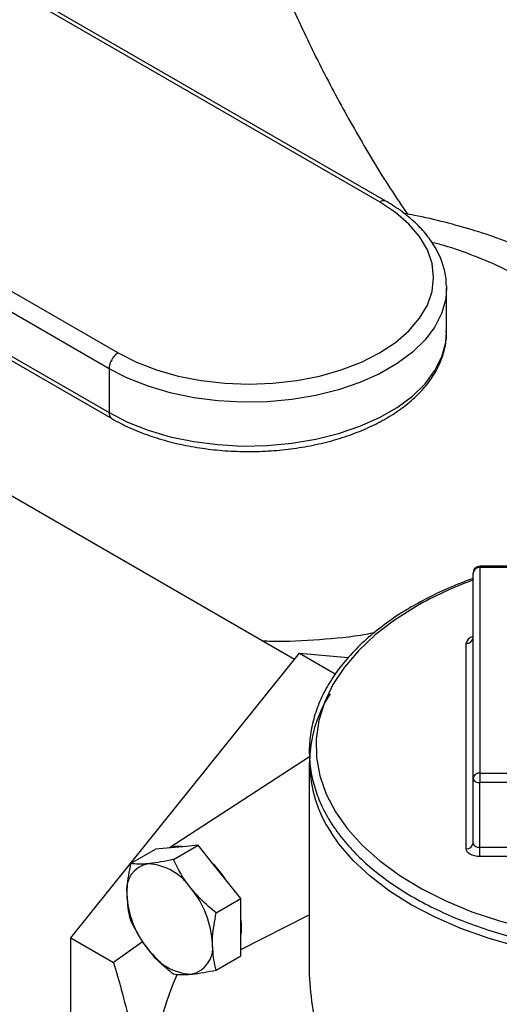
# Model space of a CAD drawing. Units: inches. Extents: x 80.1 to 112.7, y -3.6 to 15.7.
# Drawn here: x 94 to 94.2, y 1.7 to 2.1 of the extents above; entities that cross this region are included whole.
import ezdxf

# ---------------------------------------------------------------- set-up
doc = ezdxf.new("R2010")
doc.units = ezdxf.units.IN
doc.header["$MEASUREMENT"] = 0

msp = doc.modelspace()

# ---------------------------------------------------------------- linework, layer by layer
at = {"color": 7, "linetype": 'Continuous', "lineweight": 25}
for p, q in [((94.12757570751772, 2.065402580503285), (93.8799945653793, 2.208328131603913)), ((94.13057546371563, 2.065699628806254), (93.88299432157721, 2.208625179906882)), ((93.7587257524058, 2.138321136015119), (94.00630689454424, 1.995395584914496)), ((94.00206425385711, 1.988047115707714), (93.75448311171867, 2.130972666808336)), ((93.75448311171867, 2.110644257242816), (94.00206425385711, 1.96771870614219)), ((93.75572599620789, 2.107897188404001), (94.00330713834633, 1.964971637303375)), ((94.15867648419028, 2.026451692450344), (94.15869130103097, 2.025499837837573)), ((94.15869130103097, 2.005171428272057), (94.15869130103097, 2.025499837837573)), ((94.00206425385711, 1.988047115707714), (94.00206425385711, 1.96771870614219)), ((94.08805688044338, 1.853206192544103), (93.88968991441699, 1.967721004514821)), ((94.33908733974592, 1.896446168865264), (94.1740873397459, 1.896446168865266)), ((94.33908733974592, 1.895872858902408), (94.1740873397459, 1.895872858902408)), ((94.1740873397459, 1.895872858902408), (94.1740873397459, 1.800620386408294)), ((94.17096233974591, 1.798068696371152), (94.17096233974591, 1.893321168865265)), ((94.1678373397459, 1.765509131497206), (94.1678373397459, 1.860761603991321)), ((94.01208017561528, 1.758691894034968), (94.09042447178133, 1.856151453660262)), ((94.09042447178133, 1.856151453660262), (94.10704599227226, 1.846556054124676)), ((94.09042447178133, 1.856151453660262), (94.11301608437044, 1.854131423061622)), ((94.09505271839542, 1.808184763454408), (94.03008939056578, 1.765900714078461)), ((94.09498479936745, 1.805480297632837), (94.09498479936745, 1.715561572837187)), ((94.1740873397459, 1.800620386408294), (94.33908733974592, 1.800620386408294)), ((94.1740873397459, 1.800620386408294), (94.1740873397459, 1.796264672270885)), ((94.17096233974591, 1.76806082153435), (94.17096233974591, 1.798068696371152)), ((94.33908733974592, 1.796264672270885), (94.1740873397459, 1.796264672270885)), ((94.1740873397459, 1.766256797434082), (94.1740873397459, 1.796264672270885)), ((94.0319416958851, 1.760463822304898), (94.04342525796015, 1.767093141581798)), ((94.04342525796015, 1.767093141581798), (94.03643205542097, 1.766467843894178)), ((94.0504184604993, 1.758393664106219), (94.04342525796015, 1.767093141581798)), ((94.01207199533376, 1.758687171658947), (94.02355555740881, 1.765316490935849)), ((94.03054875994796, 1.765941788623467), (94.02355555740881, 1.765316490935849)), ((94.03643205542097, 1.766467843894178), (94.03054875994796, 1.765941788623467)), ((94.1740873397459, 1.766256797434082), (94.33908733974592, 1.766256797434082)), ((94.1740873397459, 1.761901083296671), (94.1740873397459, 1.766256797434082)), ((93.98435845460337, 1.724206336641574), (94.01207098608627, 1.758680462348224)), ((94.05630175597234, 1.751074900469208), (94.0504184604993, 1.758393664106219)), ((94.33908733974592, 1.761901083296671), (94.1740873397459, 1.761901083296671)), ((94.06329495851149, 1.74237542299363), (94.05630175597234, 1.751074900469208)), ((94.05181139643643, 1.73574610371673), (94.06329495851149, 1.74237542299363)), ((94.06329495851149, 1.733050647830433), (94.06329495851149, 1.74237542299363)), ((94.06329495851149, 1.718748521896588), (94.0946123603306, 1.734660726329951)), ((94.06329495851149, 1.725205828922711), (94.06329495851149, 1.733050647830433)), ((93.98435845460337, 1.724206336641574), (94.00417046000284, 1.712769109372678)), ((93.98435845460337, 1.582777319377605), (93.98435845460337, 1.724206336641574)), ((94.01761904265551, 1.722332967405007), (94.00417046000284, 1.712769109372678)), ((94.06329495851149, 1.715881053759514), (94.06329495851149, 1.725205828922711)), ((94.05181139643643, 1.70925173448261), (94.06329495851149, 1.715881053759514))]:
    msp.add_line(p, q, dxfattribs=at)
at = {"color": 8, "linetype": 'Continuous', "lineweight": 25}
msp.add_line((94.1740873397459, 1.896446168865268), (94.1740873397459, 1.895872858902408), dxfattribs=at)
at = {"color": 7, "linetype": 'Continuous', "lineweight": 25, "flags": 128}
for points in [[(94.00630689454424, 1.995395584914496), (94.01474000849349, 1.991126171409043), (94.02406630103097, 1.987528728304436), (94.03412619670566, 1.984664808849599), (94.04474756791343, 1.982583415500432), (94.0557486800481, 1.981320161474208), (94.06694130103098, 1.980896661397557), (94.07813392201383, 1.981320161474207), (94.08913503414853, 1.982583415500429), (94.09975640535627, 1.984664808849598), (94.10981630103099, 1.987528728304433), (94.11914259356847, 1.991126171409038), (94.12757570751772, 1.995395584914489), (94.13497134996096, 2.000263917972006), (94.14120297940549, 2.005647872053219), (94.14616397094382, 2.011455326211081), (94.14976944063527, 2.017586913294823), (94.15195769789379, 2.023937720149442), (94.15269130103097, 2.030399082708882), (94.15195769789379, 2.036860445268324), (94.14976944063527, 2.043211252122944), (94.14616397094382, 2.049342839206686), (94.14120297940549, 2.055150293364548), (94.13497134996096, 2.06053424744576), (94.12757570751772, 2.065402580503285)], [(94.1740873397459, 1.761901083296671), (94.17286802523331, 1.761970410931136), (94.17169556829363, 1.762175729612418), (94.17061502578953, 1.762509149058737), (94.1696679223635, 1.762957856147759), (94.16889065466903, 1.763504607317689), (94.1683130926677, 1.764128391227686), (94.1679574317434, 1.764805236211913), (94.1678373397459, 1.765509131497206)]]:
    msp.add_lwpolyline(points, dxfattribs=at)
at = {"color": 8, "linetype": 'Continuous', "lineweight": 25, "flags": 128}
for points in [[(94.15869130103097, 2.025499837837573), (94.15828411128332, 2.020515283025476), (94.15648166393886, 2.013945630719343), (94.15326711158254, 2.007558195161613), (94.14869114962526, 2.001453710026702), (94.14282594372067, 1.995728446691828), (94.13576399166958, 1.990472695979889), (94.12761666467442, 1.985769344219246), (94.1185124509489, 1.981692566076811), (94.10859492938208, 1.978306654779239), (94.09802050521348, 1.975665008170338), (94.08695594342912, 1.973809286595174), (94.07557573877794, 1.97276875589154), (94.06405936388556, 1.972559825850217), (94.05258843886354, 1.973185791422765), (94.04134386705188, 1.974636780758171), (94.03050298206524, 1.976889910887838), (94.02023675113587, 1.979909648603664), (94.01070707885832, 1.983648370837967), (94.00206425385711, 1.988047115707714)], [(94.00206425385711, 1.96771870614219), (94.01070707885832, 1.963319961272449), (94.02023675113587, 1.959581239038144), (94.03050298206524, 1.956561501322319), (94.04134386705188, 1.954308371192653), (94.05258843886354, 1.952857381857246), (94.06405936388556, 1.952231416284699), (94.07557573877794, 1.952440346326021), (94.08695594342912, 1.953480877029653), (94.09802050521348, 1.955336598604818), (94.10859492938208, 1.957978245213718), (94.1185124509489, 1.961364156511291), (94.12761666467442, 1.965440934653724), (94.13576399166958, 1.970144286414367), (94.14282594372067, 1.975400037126306), (94.14869114962526, 1.981125300461176), (94.15326711158254, 1.987229785596089), (94.15648166393886, 1.993617221153817), (94.15828411128332, 2.000186873459951), (94.15869130103097, 2.00517142827205)], [(94.14452679627853, 1.8778265424976), (94.13452567611286, 1.871484510349079), (94.12559723823607, 1.864629703837334), (94.11781994608124, 1.857322363248462), (94.1112621467715, 1.849626705754305), (94.10598147048294, 1.841610361069623), (94.10202432398869, 1.833343777119746), (94.0994254828344, 1.824899600941659), (94.0982077857296, 1.816352040259236), (94.09838193384023, 1.807776211343093), (94.09994639674643, 1.799247478886098), (94.10288742589192, 1.790840793695743), (94.10717917540681, 1.782630034023757), (94.11278392924207, 1.774687356321362), (94.11965243261947, 1.767082561125795), (94.12772432488434, 1.759882479650676), (94.13692866995727, 1.753150386470896), (94.14718457972275, 1.746945443463376), (94.15840192487703, 1.741322179890378), (94.17048212698752, 1.736330013194367), (94.1833190248038, 1.732012814715771), (94.19521123153116, 1.728787915357614)], [(94.37085759190448, 1.739513485204776), (94.3598266064519, 1.733708238435213), (94.34791481997696, 1.728515325568608), (94.33522385964183, 1.72397905070657), (94.32186200024542, 1.720138115746776), (94.3079432404608, 1.71702529019203), (94.29358633023888, 1.71466713157241), (94.27891375767557, 1.713083758865798), (94.26405070398651, 1.712288680849843), (94.2491239755053, 1.712288680849843), (94.23426092181624, 1.713083758865798), (94.21958834925293, 1.71466713157241), (94.20523143903101, 1.71702529019203), (94.1913126792464, 1.720138115746776), (94.17795081984998, 1.72397905070657), (94.16525985951485, 1.728515325568608), (94.15334807303988, 1.733708238435213), (94.14231708758733, 1.739513485204776), (94.13226101563562, 1.745881537558732), (94.12326565204502, 1.752758065519712), (94.11540774208596, 1.760084400975742), (94.10875432667562, 1.767798038215911), (94.1051169592942, 1.772966620861983)]]:
    msp.add_lwpolyline(points, dxfattribs=at)
at = {"color": 8, "linetype": 'Continuous', "lineweight": 25}
for centre, radius, start, end in [((94.12931697272406, 2.063112992769167), 0.002876493787761113, 64.04228241637247, 127.2535236159896), ((94.00491813734443, 1.967355267538613), 0.002876932146895735, 172.7425169286191, 235.960116408265), ((94.23176151232444, 1.724801394733044), 0.1761436673059075, 110.192056721285, 119.6860740267053), ((94.17176709783804, 1.859956420073914), 0.004011398734056213, 101.5730901162072, 168.4207014304188)]:
    msp.add_arc(centre, radius, start, end, dxfattribs=at)
at = {"color": 7, "linetype": 'Continuous', "lineweight": 25}
for centre, radius, start, end in [((94.01127555046533, 1.987627950594149), 0.009220828845434379, 122.6054783400357, 177.3945215143398), ((94.1740873397459, 1.893321168865267), 0.003124999999998934, 89.99999999996743, 179.9999999999349), ((94.17382697950954, 1.893002311274124), 0.002882330851744321, 84.81742213449472, 173.6486598634666), ((94.16809769998225, 1.863632151619608), 0.002882330851748245, 264.8174221345373, 353.6486598634051), ((94.15311809164233, 1.805464825720449), 0.05796759461737527, 146.6597964486823, 214.0991774568233), ((94.17382697950957, 1.797749838780007), 0.002882330851748245, 84.81742213453559, 173.6486598634044), ((94.17356644998226, 1.798971001673593), 0.00275600162950724, 199.1108299298313, 280.8945466028805), ((94.16809769998225, 1.768379679125486), 0.002882330851741048, 264.8174221344179, 353.6486598635649), ((94.17356644998226, 1.768963126836795), 0.002756001629511303, 199.1108299298891, 280.8945466028241), ((94.03448841240903, 1.755043333796841), 0.0115886659768099, 80.34475893709437, 109.8742771251014), ((94.02249405095058, 1.746402257081517), 0.01235750328747433, 100.5467778285468, 189.2518791787283), ((94.0186978342861, 1.73294838275207), 0.02564854090141164, 33.43491464488311, 86.5704618877992), ((94.01781282073843, 1.726159073962304), 0.04584971696708776, 32.91701595412797, 44.6721272424051), ((94.05338208607289, 1.746401553531419), 0.04313053239363092, 182.6392873612066, 219.7720723790884), ((94.00695192555291, 1.719488339067265), 0.04313053239363786, 2.639287361210153, 39.77207237908051), ((94.03679912801836, 1.729128238376573), 0.02678459126892967, 351.5791648771875, 8.420835122809578), ((94.03783996067521, 1.719487635517165), 0.01235750328746642, 280.5467778285203, 9.251879178758525), ((94.0416361773397, 1.732941509846619), 0.02564854090141331, 213.4349146448959, 266.5704618878041), ((94.21783173061279, 1.629508797208915), 0.1999457935634976, 157.0967323482392, 178.6824373845517)]:
    msp.add_arc(centre, radius, start, end, dxfattribs=at)
for points, knots in [([(94.03168794393271, 2.36873923285051), (94.03247492855154, 2.3603873660907), (94.03419209079165, 2.342163998198561), (94.03845096569755, 2.31430541400047), (94.04410201914193, 2.285244339876488), (94.05105313640452, 2.256604501744896), (94.05922771507822, 2.228428293287763), (94.06860732934335, 2.200762842477939), (94.07915482008822, 2.173651596243136), (94.09084219229622, 2.147141394138453), (94.10361542072808, 2.121261870851486), (94.1175067531535, 2.096099664851891), (94.12979721953543, 2.075573993117814), (94.13783965948484, 2.06371173045321), (94.14052666644697, 2.059748507529957)], [0, 0, 0, 0, 0.07599647208497554, 0.1658206134194259, 0.2552062920654926, 0.3441761785973168, 0.4327495423311943, 0.5209427497881594, 0.6087696624666125, 0.696241953629583, 0.7833693612167675, 0.8701598897351444, 0.956619970750182, 1, 1, 1, 1]), ([(94.15851788236996, 2.0265765962777), (94.15851518003082, 2.027656729453938), (94.15850700933315, 2.030922582141763), (94.15715030441918, 2.036311244475344), (94.15456643048314, 2.042605902256344), (94.15074970020753, 2.048644214409762), (94.1458144105771, 2.054373232257253), (94.13977442054296, 2.05971377403854), (94.13447832595476, 2.063401740414994), (94.13125164778485, 2.065301511878786), (94.13057546371563, 2.065699628806255)], [0, 0, 0, 0, 0.07122571083534483, 0.215355554566217, 0.3600359504223873, 0.5066193770404748, 0.6556573149029805, 0.8068736857985708, 0.9595283662856628, 0.9999999999999999, 0.9999999999999999, 0.9999999999999999, 0.9999999999999999]), ([(94.29635810596632, 1.918240790389826), (94.29638429453571, 1.91884022223647), (94.2965781935656, 1.923278389580894), (94.29573959263077, 1.931627554072492), (94.29373319204707, 1.943207497022444), (94.29028344364211, 1.954765884943777), (94.28549726814394, 1.966237272016278), (94.27952644841913, 1.977106454666588), (94.27254786403456, 1.987300491168902), (94.26474186049485, 1.996762418210764), (94.25590551085908, 2.005781099567947), (94.24609869012009, 2.014290572512103), (94.23540086941237, 2.022230719840261), (94.22390496576342, 2.029552862439381), (94.2117136290491, 2.036219573529939), (94.19892928958576, 2.042209721042504), (94.18565035481232, 2.047507534745391), (94.17198204460023, 2.052124315240864), (94.15801649802272, 2.056000327721028), (94.14703141246572, 2.058617067420077), (94.14064389827222, 2.059735369002038), (94.1390685853501, 2.060011168770073)], [0, 0, 0, 0, 0.0084335969383405, 0.06244198525189841, 0.117366606174282, 0.173545616770876, 0.2313754606745091, 0.2912605319696584, 0.3463176773390361, 0.4025205385763947, 0.459756849259861, 0.5178111545838862, 0.5764009064975453, 0.6352347488645502, 0.6940595163322366, 0.752620148707277, 0.8107975496290231, 0.8684801727533331, 0.9255183601155207, 0.9816310561173773, 1, 1, 1, 1]), ([(94.00330713834633, 1.964971637303368), (94.00470343093339, 1.964195770183215), (94.00873336199682, 1.961956489506958), (94.01601883668953, 1.958709691856464), (94.02529210570442, 1.955472549016473), (94.03512857645843, 1.952919369953722), (94.04538014928933, 1.951067768413694), (94.05591469552714, 1.949939735726772), (94.06659261076321, 1.949546294360884), (94.07727421253345, 1.949891601459493), (94.08781943978424, 1.950971758979314), (94.09809039611072, 1.952775264195882), (94.10795315218773, 1.955283519382519), (94.11727907318597, 1.958471685951395), (94.12594508842359, 1.96230940648373), (94.13383368764964, 1.966761225250325), (94.14082934847634, 1.971784756959899), (94.14682030877303, 1.977326152377485), (94.15168989621371, 1.983312920726611), (94.15536918972579, 1.989648440443696), (94.15769514781233, 1.996209671930194), (94.15875980423407, 2.001652277168011), (94.15858398383854, 2.004850096783587), (94.15853049737036, 2.00582290813778)], [0, 0, 0, 0, 0.02670681433438682, 0.07708027793692734, 0.1273985617849968, 0.1776437321033698, 0.2278182751916127, 0.2779391366066536, 0.3280296927105293, 0.3781160530901301, 0.4282212977778508, 0.4783685810851914, 0.5285860660505071, 0.578900644773257, 0.6293342953253563, 0.6798958920184792, 0.730564884912947, 0.7812324840706952, 0.8316812298785642, 0.8816093536363083, 0.9307223041471476, 0.9789249747578653, 0.9999999999999999, 0.9999999999999999, 0.9999999999999999, 0.9999999999999999]), ([(94.14296442325879, 1.877981255155397), (94.14121254150926, 1.876941089602731), (94.13613382096675, 1.873925640551255), (94.12841797232367, 1.868541605698887), (94.12019973537697, 1.861712764038844), (94.11304673269875, 1.85446242109499), (94.1070069150992, 1.846857045175124), (94.1021371575891, 1.83895671155933), (94.09847833300826, 1.830830799226453), (94.09605897905375, 1.822552052030817), (94.0948924871967, 1.814193898310695), (94.09497923983305, 1.805826040409164), (94.0963101762684, 1.797514035240305), (94.0988700061936, 1.789317221693956), (94.10263923403143, 1.781291710493951), (94.10759427571803, 1.773492254623362), (94.11370303750242, 1.765976498624442), (94.1209217769901, 1.758803797818315), (94.1291945682505, 1.752032409798762), (94.13845484107698, 1.745716972828589), (94.14862732529225, 1.739907277664784), (94.15963006385765, 1.734647691654562), (94.17137576043099, 1.729977245112833), (94.18377284438425, 1.725929835248365), (94.19672568364301, 1.722534551020244), (94.2101349194442, 1.719815721022362), (94.22389804092195, 1.71779281388063), (94.23791003616627, 1.716480317649962), (94.25206410916705, 1.715887630347416), (94.26625242024672, 1.716018982032171), (94.28036679499012, 1.716873388801181), (94.29429965429817, 1.718444650953106), (94.30794485700521, 1.720721431303843), (94.32119856750536, 1.723687413569264), (94.33395988701885, 1.727321471487501), (94.3461315364787, 1.731597885845568), (94.35762045528777, 1.736486584377484), (94.36833829180789, 1.741953370740086), (94.37820176888287, 1.74796008461888), (94.38713260743897, 1.75446436576379), (94.39505789381884, 1.761419252657694), (94.40191078546631, 1.76877254268903), (94.40763183063568, 1.776466203482673), (94.41217083481656, 1.784435880225896), (94.41548942451196, 1.792611422727365), (94.4175634174844, 1.800919346124571), (94.41838326828132, 1.809286932716851), (94.41795160114727, 1.817645411805577), (94.41627957145123, 1.825931123427065), (94.41338370013183, 1.834085981896765), (94.40928433223631, 1.842054643338102), (94.40400702435242, 1.84978165194117), (94.39758670900729, 1.857208510034937), (94.39007117259054, 1.864276443835502), (94.38151716286445, 1.870925830561239), (94.37200249830313, 1.877111389873894), (94.3615720241746, 1.882754627592343), (94.35163996177472, 1.887363915449228), (94.34491869810476, 1.889815410329788), (94.3422123397459, 1.890802519895415)], [0, 0, 0, 0, 0.00942733454096462, 0.02732992543986511, 0.04523989028908229, 0.06314062168988686, 0.08101690408970554, 0.09884859249611139, 0.1166140885202903, 0.1342979570618617, 0.1519007267787691, 0.1694449723165167, 0.18697050903846, 0.2045096590106491, 0.2221025058749002, 0.2397706705357884, 0.2575149762478138, 0.2753216421951403, 0.2931712424771328, 0.3110455337265567, 0.3289306245636019, 0.3468161294372206, 0.3646970363468404, 0.3825715574916755, 0.4004393944987726, 0.418301125508668, 0.4361578177280805, 0.4540107976201039, 0.4718615228699575, 0.4897115162934684, 0.5075622402285423, 0.5254148448928229, 0.5432709180177069, 0.5611320393772735, 0.5789997375856569, 0.5968754014205621, 0.6147601122031693, 0.632654348062278, 0.6505574924115968, 0.6684670691755532, 0.6863756896519706, 0.704271423470849, 0.722137560062136, 0.7399530328175292, 0.757697020082228, 0.7753575414106918, 0.7929409424678422, 0.810475721481475, 0.8280003566927236, 0.8455509632985959, 0.863163380217974, 0.8808532724896001, 0.8986165772892272, 0.916437086346264, 0.9342951734159407, 0.9521736246683736, 0.9700599039841885, 0.9879444352883273, 1, 1, 1, 1]), ([(94.17096233974591, 1.890792813018781), (94.16859425122378, 1.8899399393905), (94.16219733682645, 1.887636072984815), (94.15278792196027, 1.883366993966543), (94.14614904041964, 1.879727223344844), (94.14296442325879, 1.877981255155397)], [0, 0, 0, 0, 0.2342035354990482, 0.6326537011323564, 1, 1, 1, 1]), ([(94.01207199533376, 1.758687171658947), (94.01134618339837, 1.754911737276746), (94.01040135590439, 1.749997056169775), (94.01031688583096, 1.745465838358472), (94.01029730526155, 1.744415480270453)], [0, 0, 0, 0, 0.7681951890727027, 1, 1, 1, 1]), ([(94.02023215553722, 1.758550990210486), (94.018656882826, 1.758453766296265), (94.01547136505992, 1.758257160017349), (94.01321338169824, 1.758542789181069), (94.01207199533376, 1.758687171658947)], [0, 0, 0, 0, 0.4945107285289697, 1, 1, 1, 1]), ([(94.0319416958851, 1.760463822304898), (94.0280380513676, 1.759703580091335), (94.02384503780003, 1.758886982703476), (94.02046539227707, 1.758572680868518), (94.02023215553722, 1.758550990210486)], [0, 0, 0, 0, 0.9309878097396208, 1, 1, 1, 1]), ([(94.04010185608855, 1.747080456239374), (94.03917749516255, 1.748283849644308), (94.03591788423871, 1.75252742396469), (94.03360132495793, 1.757151233401222), (94.0319416958851, 1.760463822304898)], [0, 0, 0, 0, 0.2835801411918457, 1, 1, 1, 1]), ([(94.01029730526155, 1.744415480270453), (94.01052093041436, 1.741005671524654), (94.01080433894118, 1.736684293266231), (94.01185117200997, 1.732975211555669), (94.01207199533376, 1.73219280242483)], [0, 0, 0, 0, 0.7890558386435488, 1, 1, 1, 1]), ([(94.05181139643643, 1.73574610371673), (94.05062956464973, 1.736694218339954), (94.04635233741054, 1.740125587962934), (94.0427261205151, 1.744160454967659), (94.04010185608855, 1.747080456239374)], [0, 0, 0, 0, 0.2763079258133916, 1, 1, 1, 1]), ([(94.05003670636422, 1.721474412328234), (94.05005628693364, 1.722524770416253), (94.05014075700707, 1.727055988227557), (94.05108558450105, 1.731970669334526), (94.05181139643643, 1.73574610371673)], [0, 0, 0, 0, 0.2318048109272566, 1, 1, 1, 1]), ([(94.01207199533376, 1.73219280242483), (94.0137407411808, 1.728863635847892), (94.01605835917015, 1.724239962109969), (94.01931920451766, 1.719997276777207), (94.02023215553722, 1.71880943635931)], [0, 0, 0, 0, 0.720026274698491, 1, 1, 1, 1]), ([(94.05181139643643, 1.70925173448261), (94.05159057311265, 1.710034143613449), (94.05054374004389, 1.713743225324015), (94.05026033151704, 1.718064603582437), (94.05003670636422, 1.721474412328234)], [0, 0, 0, 0, 0.2109441613564998, 1, 1, 1, 1]), ([(94.02023215553722, 1.71880943635931), (94.0228738641401, 1.715871922244158), (94.026501541135, 1.7118380358548), (94.03077909664272, 1.708407477296733), (94.0319416958851, 1.707475083836664)], [0, 0, 0, 0, 0.7282094317041586, 1, 1, 1, 1]), ([(94.00417046000284, 1.712769109372678), (94.00539459172076, 1.708581623698775), (94.00814920038333, 1.699158712632153), (94.01176920261874, 1.684591798223064), (94.01491018628859, 1.669031478945866), (94.01705032770487, 1.653673989056259), (94.01787185350567, 1.642047730906938), (94.01792570884028, 1.635659329708165), (94.01793880109544, 1.634106306612129)], [0, 0, 0, 0, 0.1544669945736541, 0.347590145004576, 0.5406610426016242, 0.738579168325144, 0.9364484826885461, 1, 1, 1, 1]), ([(94.41777371323265, 1.715482179586658), (94.41775918694928, 1.714607304132432), (94.41773434324567, 1.713111040710654), (94.41516336221402, 1.710069233560654), (94.41129232660388, 1.706398042985333), (94.40449187543216, 1.701161975922618), (94.39363623646666, 1.693888917155867), (94.37951767929094, 1.685221544188041), (94.36328719879914, 1.675846874396697), (94.34554609114703, 1.666056362457423), (94.32720528969277, 1.656312017838387), (94.30778733231294, 1.646378169094572), (94.28986545142693, 1.637579266188052), (94.27379423938989, 1.630009083678809), (94.25486593803804, 1.621449172101686), (94.2315197529078, 1.61168073808531), (94.2088791336571, 1.603758282257767), (94.19119840056466, 1.599206614560863), (94.17845691606412, 1.597094148531999), (94.16628553607525, 1.596627438149342), (94.15538548031556, 1.598103190427185), (94.14535389407807, 1.601711427528116), (94.13654139281506, 1.607171237086741), (94.12853826979652, 1.614532921183809), (94.11944408840266, 1.625859937626485), (94.11030761264594, 1.642195033898579), (94.10317325306004, 1.661237752936835), (94.09860218064442, 1.678995003264015), (94.09605836684624, 1.694990324880335), (94.09487996777678, 1.70726718893313), (94.09509727805694, 1.714087969535234), (94.09514416073542, 1.715559489721803)], [0, 0, 0, 0, 0.03827427507076012, 0.06545891475954953, 0.09285173232914391, 0.1353921779595464, 0.1790760401097355, 0.2216665700301511, 0.2657866858809819, 0.3042094562758331, 0.3436876378891815, 0.3834867478577707, 0.4241429494044291, 0.4527454583447029, 0.4815672937643543, 0.5405900834852423, 0.5990760777102908, 0.6289682485786572, 0.6590987074212218, 0.6859203351804615, 0.7132122103164897, 0.7359097380945931, 0.759266655437049, 0.7819647871764085, 0.8051623203111176, 0.8488854618131537, 0.8936821382722417, 0.9257214172250754, 0.9579772416341943, 0.9909339794316824, 1, 1, 1, 1]), ([(94.0319416958851, 1.707475083836664), (94.03305913689327, 1.70733300416534), (94.03531450685513, 1.707046239834563), (94.03849643804564, 1.707240759194297), (94.04010185608855, 1.707338902388202)], [0, 0, 0, 0, 0.4954579634770548, 1, 1, 1, 1]), ([(94.04010185608855, 1.707338902388202), (94.04032726629022, 1.707359838333726), (94.04370596143924, 1.707673649230832), (94.04789853298747, 1.708489920699245), (94.05181139643643, 1.70925173448261)], [0, 0, 0, 0, 0.06671516419823705, 1, 1, 1, 1])]:
    msp.add_open_spline(points, degree=3, knots=knots, dxfattribs=at)
at = {"color": 8, "linetype": 'Continuous', "lineweight": 25}
for points, knots in [([(94.19701359343482, 2.028005841527358), (94.19306879793594, 2.030241688167873), (94.18517815801097, 2.034713975963975), (94.17177670476654, 2.04036769785035), (94.16060225346838, 2.044390744261349), (94.15366543084055, 2.046192853792677), (94.15176664778222, 2.046686136557842)], [0, 0, 0, 0, 0.2960820972558842, 0.5922429231987593, 0.8883866186472338, 0.9999999999999999, 0.9999999999999999, 0.9999999999999999, 0.9999999999999999]), ([(94.07289875144782, 1.861956794151443), (94.07447693882166, 1.861887713015317), (94.08340408640997, 1.8614969498474), (94.09968606761028, 1.862480690125444), (94.11574605068641, 1.863862040928465), (94.12403621216184, 1.865540579521062), (94.12538716088189, 1.865814110931746)], [0, 0, 0, 0, 0.08922642104271829, 0.504716640513774, 0.9192895792766314, 1, 1, 1, 1])]:
    msp.add_open_spline(points, degree=3, knots=knots, dxfattribs=at)

doc.saveas('drawing.dxf')
